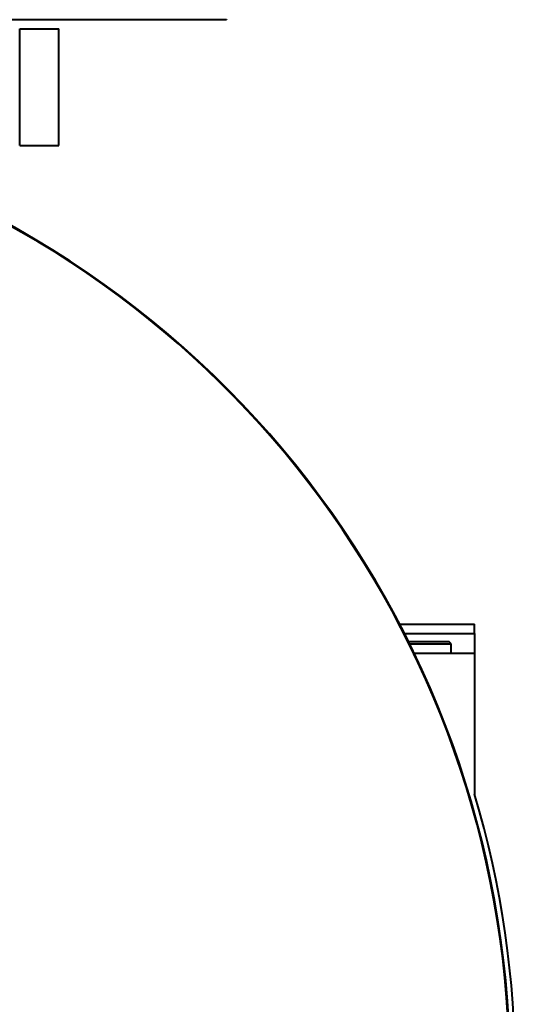
# Model space of a CAD drawing. Units: millimetres. Extents: x -1069 to 4943, y -4659 to 1652.
# Drawn here: x 4215 to 4640, y -3245 to -2401 of the extents above; entities that cross this region are included whole.
import ezdxf

# ---------------------------------------------------------------- set-up
doc = ezdxf.new("R2010")
doc.units = ezdxf.units.MM
doc.linetypes.add('K5LT_BASIC', pattern=[0])
doc.layers.add('Системный слой', color=7, linetype='Continuous')

# ---------------------------------------------------------------- blocks, each defined once
blk = doc.blocks.new('U23')
at = {"layer": 'Системный слой', "color": 150, "linetype": 'K5LT_BASIC', "lineweight": 40, "true_color": 0x0080ff}
for p, q in [((4392.81, -2401.56), (3137.81, -2401.56)), ((4392.81, -2401.06), (4392.81, -2401.56)), ((4215.56, -2509.06), (4215.56, -2409.06)), ((4215.56, -2409.06), (4232.31, -2409.06)), ((4232.31, -2409.06), (4249.06, -2409.06)), ((4249.06, -2509.06), (4249.06, -2409.06)), ((4215.56, -2509.06), (4232.31, -2509.06)), ((4232.31, -2509.06), (4249.06, -2509.06)), ((4541.18, -2919.06), (4575.31, -2919.06)), ((4575.31, -2919.06), (4605.31, -2919.06)), ((4605.31, -2927.06), (4605.31, -2919.06)), ((4545.31, -2927.06), (4575.31, -2927.06)), ((4548.83, -2934.06), (4583.31, -2934.06)), ((4575.31, -2927.06), (4605.31, -2927.06)), ((4585.31, -2936.06), (4583.31, -2934.06)), ((4605.31, -2927.06), (4605.31, -2939.06)), ((4549.82, -2936.06), (4585.31, -2936.06)), ((4585.31, -2944.06), (4585.31, -2936.06)), ((4605.31, -2939.06), (4605.31, -2944.06)), ((4553.73, -2944.06), (4605.31, -2944.06)), ((4605.31, -2944.06), (4605.31, -3064.85))]:
    blk.add_line(p, q, dxfattribs=at)
for radius, start, end in [(830.5, 273.45049, 145.32405), (830, 358.61925, 145.30017), (835, 343.35219, 16.64781)]:
    blk.add_arc((3805.31, -3304.06), radius, start, end, dxfattribs=at)

msp = doc.modelspace()

# ---------------------------------------------------------------- block references
at = {"layer": 'Системный слой'}
msp.add_blockref('U23', (0, 0), dxfattribs=at)

doc.saveas('drawing.dxf')
